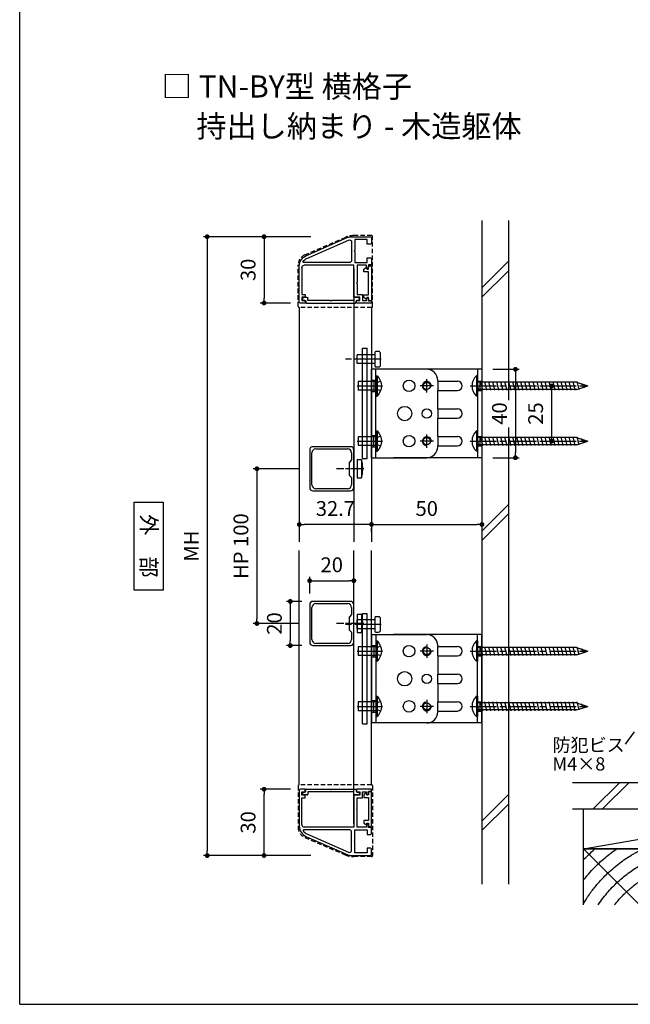
# Model space of a CAD drawing. Units: millimetres. Extents: x 0 to 2620, y 0 to 891.
# Drawn here: x 0 to 276, y 0 to 445 of the extents above; entities that cross this region are included whole.
import ezdxf

# ---------------------------------------------------------------- set-up
doc = ezdxf.new("R2010")
doc.units = ezdxf.units.MM
for name, pattern in [('ACISOTGL', [3, 2, -1]), ('AM_ISO08W050', [18, 12, -1.5, 3, -1.5]), ('AM_ISO08W050x2', [9, 6, -0.75, 1.5, -0.75])]:
    doc.linetypes.add(name, pattern=pattern)
doc.layers.get('0').update_dxf_attribs({"linetype": 'CONTINUOUS'})
doc.layers.add('AM_7', color=4, linetype='AM_ISO08W050', lineweight=25)
doc.layers.add('ビス中心線', color=8, linetype='AM_ISO08W050', lineweight=25)
for name, color, linetype in [('HIDDEN(中)', 8, 'ACISOTGL'), ('寸法', 143, 'CONTINUOUS'), ('細線', 8, 'CONTINUOUS')]:
    doc.layers.add(name, color=color, linetype=linetype)
doc.layers.add('位置合わせ', color=5, linetype='CONTINUOUS', plot=False)
doc.styles.add('ゴシック_T', font='txt')
doc.styles.add('ｺﾞｼｯｸ', font='txt')

# ---------------------------------------------------------------- blocks, each defined once
blk = doc.blocks.new('TN枠')
for p, q in [((0, 0), (0, 22.5)), ((16.6, 24.7), (0.36, 24.7)), ((1, 23.5), (13.2, 23.5)), ((13.2, 23.5), (13.2, 22.2)), ((14.4, 22.2), (14.4, 23.5)), ((14.4, 23.5), (15.9, 23.5)), ((15.9, 23.5), (15.9, 22.5)), ((17.1, 22.2), (17.1, 24.2)), ((-4.21, 21.72), (-12.48, 2.96)), ((13.4, 22), (14.2, 22)), ((16.4, 22), (16.9, 22)), ((-12.9, 0.95), (-12.9, -7.5)), ((-12.9, 0.95), (-12.9, -7.5)), ((14.4, 0), (0, 0)), ((-11.7, -6), (-11.7, -0.5)), ((-11.7, -0.5), (-6.75, -0.5)), ((-6.75, -0.5), (-6.45, -0.2)), ((-6.45, -0.2), (-6.15, -0.5)), ((-6.15, -0.5), (-1.2, -0.5)), ((-1.2, -0.5), (-1.2, -6)), ((0, -5.75), (0, -1.5)), ((0, -1.5), (7.8, -1.5)), ((7.8, -1.5), (8.1, -1.2)), ((8.1, -1.2), (8.4, -1.5)), ((8.4, -1.5), (13.2, -1.5)), ((13.2, -1.5), (13.2, -3.9)), ((13.2, -3.9), (15.9, -3.9)), ((14.4, -2.7), (14.4, 0)), ((15.9, -2.7), (14.4, -2.7)), ((15.9, -1.7), (15.9, -2.7)), ((15.9, -3.9), (15.9, -5.75)), ((16.9, -1.2), (16.4, -1.2)), ((17.1, -7.2), (17.1, -1.4)), ((-12.4, -8), (-10.05, -8)), ((-9.55, -6), (-11.7, -6)), ((-9.55, -7.5), (-9.55, -6)), ((-1.2, -6), (-3.35, -6)), ((-3.35, -6), (-3.35, -7.5)), ((-2.85, -8), (-0.15, -8)), ((-0.15, -8), (-0.15, -6.7)), ((-0.15, -6.7), (0.85, -6.7)), ((1.05, -5.75), (0, -5.75)), ((1.35, -6.05), (1.35, -6.2)), ((14.55, -6.05), (14.55, -6.2)), ((14.55, -6.2), (14.55, -6.2)), ((15.9, -5.75), (14.85, -5.75)), ((15.05, -6.7), (16.05, -6.7)), ((16.05, -6.7), (16.05, -8)), ((16.05, -8), (17.1, -8)), ((17.1, -8), (17.1, -7.2))]:
    blk.add_line(p, q)
blk.add_lwpolyline([(-3.12, 21.23), (-11.41, 2.4, 0.541684), (-10.5, 1), (-2.2, 1, 0.414214), (-1.2, 2), (-1.2, 22.66, 0.589761), (-1.66, 22.92, 0.149912)], format="xyb", close=True)
for centre, radius, start, end in [((0.36, 19.7), 5, 90, 156.2251), ((1, 22.5), 1, 90, 180), ((16.4, 22.5), 0.5, 180, 270), ((16.6, 24.2), 0.5, 360, 90), ((13.4, 22.2), 0.2, 180, 270), ((14.2, 22.2), 0.2, 270, 0), ((16.9, 22.2), 0.2, 270, 360), ((-7.9, 0.95), 5, 156.2251, 180), ((16.4, -1.7), 0.5, 90, 180), ((16.9, -1.4), 0.2, 0, 90), ((-12.4, -7.5), 0.5, 180, 270), ((-10.05, -7.5), 0.5, 270, 0), ((-2.85, -7.5), 0.5, 180, 270), ((0.85, -6.2), 0.5, 270, 0), ((1.05, -6.05), 0.3, 0, 90), ((14.85, -6.05), 0.3, 90, 180), ((15.05, -6.2), 0.5, 180, 270)]:
    blk.add_arc(centre, radius, start, end)
blk = doc.blocks.new('TN枠Sカバー')
for p, q in [((-12.9, 1.25), (-12.9, 2.05)), ((-11.9, 1.25), (-12.9, 1.25)), ((-12.4, 2.55), (-10.7, 2.55)), ((-11.4, 0.2), (-11.4, 0.75)), ((11.2, 0), (-11.2, 0)), ((-10.4, 2.25), (-10.4, 1.2)), ((-10.4, 1.2), (-0.3, 1.2)), ((-0.3, 1.2), (0, 0.9)), ((0, 0.9), (0.3, 1.2)), ((0.3, 1.2), (10.4, 1.2)), ((10.4, 1.2), (10.4, 2.25)), ((10.7, 2.55), (12.4, 2.55)), ((11.4, 0.75), (11.4, 0.2)), ((12.9, 1.25), (11.9, 1.25)), ((12.9, 1.4), (12.9, 2.05)), ((12.9, 2.05), (12.9, 1.25))]:
    blk.add_line(p, q)
for centre, radius, start, end in [((-12.4, 2.05), 0.5, 90, 180), ((-11.9, 0.75), 0.5, 0, 90), ((-11.2, 0.2), 0.2, 180, 270), ((-10.7, 2.25), 0.3, 0, 90), ((10.7, 2.25), 0.3, 90, 180), ((11.2, 0.2), 0.2, 270, 0), ((11.9, 0.75), 0.5, 90, 180), ((12.4, 2.05), 0.5, 360, 90)]:
    blk.add_arc(centre, radius, start, end)
blk = doc.blocks.new('TN枠Pカバー')
blk.add_lwpolyline([(6.4, 1.3), (6.4, 1.99), (6.85, 2.25, 0.414214), (6.96, 2.66), (6.47, 3.5), (5.21, 3.5), (5.21, 1.3), (-5.21, 1.3), (-5.21, 3.5), (-6.47, 3.5), (-6.96, 2.66, 0.414214), (-6.85, 2.25), (-6.4, 1.99), (-6.4, 1.3), (-7.95, 1.3), (-7.95, 0), (7.95, 0), (7.95, 1.3)], format="xyb", close=True)
blk = doc.blocks.new('TN枠+S+P')
for name, p in [('TN枠', (0, 0)), ('TN枠Pカバー', (8.2, -8))]:
    blk.add_blockref(name, p)
at = {"rotation": 90}
blk.add_blockref('TN枠Sカバー', (17.1, 10.4), dxfattribs=at)
blk = doc.blocks.new('20角新')
for p, q in [((-10, 18.5), (-10, 1.5)), ((8.5, 20), (-8.5, 20)), ((-7.2, 19), (7.2, 19)), ((10, 1.5), (10, 18.5)), ((-9, 2.8), (-9, 17.2)), ((9, 17.2), (9, 2.8)), ((-8.5, 0), (8.5, 0)), ((-4, 1), (-7.2, 1)), ((-3, 2), (-4, 1)), ((-3, 2), (3, 2)), ((4, 1), (3, 2)), ((7.2, 1), (4, 1))]:
    blk.add_line(p, q)
for centre, radius, start, end in [((-8.5, 18.5), 1.5, 90, 180), ((-7.2, 17.2), 1.8, 90, 180), ((7.2, 17.2), 1.8, 0, 90), ((8.5, 18.5), 1.5, 0, 90), ((-8.5, 1.5), 1.5, 180, 270), ((-7.2, 2.8), 1.8, 180, 270), ((7.2, 2.8), 1.8, 270, 0), ((8.5, 1.5), 1.5, 270, 0)]:
    blk.add_arc(centre, radius, start, end)
blk = doc.blocks.new('M4×8 防犯ネジ')
for p, q in [((-2, 8), (2, 8)), ((-2, 0), (-2, 8)), ((2, 0), (2, 8)), ((-4.6, 0), (4.6, 0)), ((-4.6, 0), (-4.6, -0.5)), ((4.6, 0), (4.6, -0.5)), ((-4.6, -0.5), (4.6, -0.5))]:
    blk.add_line(p, q)
blk.add_arc((0, 3.79), 6.29, 223.0029, 316.9971)
at = {"layer": 'AM_7', "linetype": 'AM_ISO08W050x2'}
blk.add_line((0, 8.47), (0, -2.94), dxfattribs=at)
at = {"layer": '細線'}
for p, q in [((-2.2, -2.1), (-1.59, -0.68)), ((-1.59, -0.68), (0, -0.26)), ((1.59, -0.68), (0, -0.26)), ((2.2, -2.1), (1.59, -0.68))]:
    blk.add_line(p, q, dxfattribs=at)
blk = doc.blocks.new('_DOT')
at = {"color": 0, "linetype": 'ByBlock'}
blk.add_line((-0.5, 0), (-1, 0), dxfattribs=at)
at = {"color": 0, "linetype": 'ByBlock', "const_width": 0.5}
blk.add_lwpolyline([(-0.25, 0, 1), (0.25, 0, 1)], format="xyb", close=True, dxfattribs=at)

msp = doc.modelspace()

# ---------------------------------------------------------------- linework, layer by layer
for p, q in [((0, 0), (0, 891)), ((126.61, 315.304), (126.61, 209.304)), ((159.31, 315.304), (159.31, 209.304)), ((160.81, 294.986), (160.81, 288.786)), ((162.51, 295.386), (161.21, 295.386)), ((163.41, 289.286), (163.41, 294.486)), ((160.81, 293.886), (152.81, 293.886)), ((152.81, 289.886), (152.81, 293.886)), ((160.81, 289.886), (152.81, 289.886)), ((159.31, 247.304), (159.31, 287.304)), ((159.31, 247.304), (159.31, 287.304)), ((184.31, 287.304), (159.31, 287.304)), ((161.21, 288.386), (162.51, 288.386)), ((161.31, 247.304), (161.31, 287.304)), ((209.31, 287.304), (169.31, 287.304)), ((207.31, 287.304), (207.31, 247.304)), ((209.31, 287.304), (209.31, 247.304)), ((189.31, 281.904), (189.31, 282.304)), ((189.31, 281.904), (198.21, 281.904)), ((189.31, 281.904), (189.31, 277.704)), ((206.81, 284.404), (206.81, 275.204)), ((207.31, 284.404), (206.81, 284.404)), ((207.31, 284.404), (207.31, 275.204)), ((189.31, 277.704), (198.21, 277.704)), ((189.31, 269.404), (189.31, 277.704)), ((207.31, 275.204), (206.81, 275.204)), ((189.31, 269.404), (198.21, 269.404)), ((189.31, 269.404), (189.31, 265.204)), ((189.31, 265.204), (198.21, 265.204)), ((189.31, 256.904), (189.31, 265.204)), ((206.81, 259.404), (206.81, 250.204)), ((207.31, 259.404), (206.81, 259.404)), ((207.31, 259.404), (207.31, 250.204)), ((189.31, 256.904), (198.21, 256.904)), ((189.31, 256.904), (189.31, 252.704)), ((189.31, 252.704), (198.21, 252.704)), ((189.31, 252.304), (189.31, 252.704)), ((207.31, 250.204), (206.81, 250.204)), ((159.31, 247.304), (184.31, 247.304)), ((209.31, 247.304), (169.31, 247.304)), ((126.61, 99.304), (126.61, 205.304)), ((159.31, 99.304), (159.31, 205.304)), ((160.81, 173.886), (152.81, 173.886)), ((152.81, 169.886), (152.81, 173.886)), ((160.81, 174.986), (160.81, 168.786)), ((162.51, 175.386), (161.21, 175.386)), ((163.41, 169.286), (163.41, 174.486)), ((160.81, 169.886), (152.81, 169.886)), ((159.31, 167.304), (184.31, 167.304)), ((159.31, 167.304), (159.31, 127.304)), ((161.21, 168.386), (162.51, 168.386)), ((161.31, 167.304), (161.31, 127.304)), ((209.31, 167.304), (169.31, 167.304)), ((207.31, 127.304), (207.31, 167.304)), ((209.31, 127.304), (209.31, 167.304)), ((189.31, 162.304), (189.31, 161.904)), ((189.31, 161.904), (198.21, 161.904)), ((189.31, 157.704), (189.31, 161.904)), ((206.81, 164.404), (206.81, 155.204)), ((207.31, 164.404), (206.81, 164.404)), ((207.31, 164.404), (207.31, 155.204)), ((189.31, 157.704), (198.21, 157.704)), ((189.31, 157.704), (189.31, 149.404)), ((207.31, 155.204), (206.81, 155.204)), ((189.31, 149.404), (198.21, 149.404)), ((189.31, 145.204), (189.31, 149.404)), ((189.31, 145.204), (198.21, 145.204)), ((189.31, 145.204), (189.31, 136.904)), ((206.81, 139.404), (206.81, 130.204)), ((207.31, 139.404), (206.81, 139.404)), ((207.31, 139.404), (207.31, 130.204)), ((189.31, 136.904), (198.21, 136.904)), ((189.31, 132.704), (189.31, 136.904)), ((189.31, 132.704), (198.21, 132.704)), ((189.31, 132.704), (189.31, 132.304)), ((207.31, 130.204), (206.81, 130.204)), ((184.31, 127.304), (159.31, 127.304)), ((209.31, 127.304), (169.31, 127.304)), ((274.317, 117.678), (278.369, 123.301)), ((255.239, 70.4), (360.239, 88.4)), ((255.239, 70.4), (280.64, 45)), ((0, 0), (630, 0))]:
    msp.add_line(p, q)
at = {"color": 143}
for p, q in [((236.587, 279.804), (242.526, 279.804)), ((240.826, 277.634), (240.826, 256.974)), ((236.587, 254.804), (242.526, 254.804)), ((126.31, 242.304), (105.717, 242.304)), ((107.417, 240.134), (107.417, 174.474)), ((127.81, 182.304), (120.837, 182.304)), ((122.537, 180.134), (122.537, 164.474)), ((126.31, 172.304), (105.717, 172.304)), ((127.81, 162.304), (120.837, 162.304))]:
    msp.add_line(p, q, dxfattribs=at)
at = {"color": 7}
for p, q in [((250.239, 100.4), (565.465, 100.4)), ((250.239, 88.4), (565.465, 88.4))]:
    msp.add_line(p, q, dxfattribs=at)
for points in [[(51.788, 227.236), (64.959, 227.236), (64.959, 187.372), (51.788, 187.372)], [(255.239, 88.4), (360.239, 88.4), (360.239, 70.4), (255.239, 70.4)]]:
    msp.add_lwpolyline(points, close=True)
msp.add_lwpolyline([(255.239, 45), (255.239, 70.4), (360.239, 70.4), (360.239, 45)])
for centre, radius in [((176.306, 279.804), 2.6), ((184.31, 279.804), 1.621), ((174.31, 267.304), 3.25), ((184.31, 267.304), 2.1), ((176.306, 254.804), 2.6), ((184.31, 254.804), 1.621), ((176.306, 159.804), 2.6), ((184.31, 159.804), 1.621), ((174.31, 147.304), 3.25), ((184.31, 147.304), 2.1), ((176.306, 134.804), 2.6), ((184.31, 134.804), 1.621)]:
    msp.add_circle(centre, radius)
for centre, radius, start, end in [((161.21, 294.986), 0.4, 90, 180), ((162.51, 294.486), 0.9, 0, 90), ((161.21, 288.786), 0.4, 180, 270), ((162.51, 289.286), 0.9, 270, 0), ((184.31, 282.304), 5, 0, 90), ((198.21, 279.804), 2.1, 270, 90), ((211.1, 279.804), 6.29, 133.00287, 226.99713), ((198.21, 267.304), 2.1, 270, 90), ((211.1, 254.804), 6.29, 133.00287, 226.99713), ((198.21, 254.804), 2.1, 270, 90), ((184.31, 252.304), 5, 270, 0), ((161.21, 174.986), 0.4, 90, 180), ((162.51, 174.486), 0.9, 0, 90), ((161.21, 168.786), 0.4, 180, 270), ((162.51, 169.286), 0.9, 270, 0), ((184.31, 162.304), 5, 0, 90), ((198.21, 159.804), 2.1, 270, 90), ((211.1, 159.804), 6.29, 133.00287, 226.99713), ((198.21, 147.304), 2.1, 270, 90), ((211.1, 134.804), 6.29, 133.00287, 226.99713), ((198.21, 134.804), 2.1, 270, 90), ((184.31, 132.304), 5, 270, 0)]:
    msp.add_arc(centre, radius, start, end)
at = {"layer": 'AM_7', "linetype": 'AM_ISO08W050x2'}
for p, q in [((184.31, 276.804), (184.31, 282.804)), ((187.31, 279.804), (181.31, 279.804)), ((187.31, 254.804), (181.31, 254.804)), ((184.31, 251.804), (184.31, 257.804)), ((155.81, 242.304), (143.51, 242.304)), ((155.81, 242.304), (143.51, 242.304)), ((155.81, 172.304), (143.51, 172.304)), ((155.81, 172.304), (143.51, 172.304)), ((184.31, 162.804), (184.31, 156.804)), ((187.31, 159.804), (181.31, 159.804)), ((187.31, 134.804), (181.31, 134.804)), ((184.31, 137.804), (184.31, 131.804))]:
    msp.add_line(p, q, dxfattribs=at)
at = {"layer": 'AM_7'}
for p, q in [((203.974, 279.804), (257.632, 279.804)), ((203.974, 254.804), (257.632, 254.804)), ((203.974, 159.804), (257.632, 159.804)), ((203.974, 134.804), (257.632, 134.804))]:
    msp.add_line(p, q, dxfattribs=at)
at = {"layer": 'HIDDEN(中)'}
for p, q in [((159.31, 347.804), (151.374, 347.804)), ((129.131, 339.106), (147.415, 346.987)), ((159.81, 315.804), (159.81, 347.304)), ((126.11, 315.804), (126.11, 334.514)), ((159.31, 315.304), (126.61, 315.304)), ((126.11, 98.804), (126.11, 80.094)), ((159.31, 99.304), (126.61, 99.304)), ((159.81, 98.804), (159.81, 67.304)), ((129.131, 75.502), (147.415, 67.621)), ((159.31, 66.804), (151.374, 66.804))]:
    msp.add_line(p, q, dxfattribs=at)
for centre, radius, start, end in [((151.374, 337.804), 10, 90, 113.31771), ((159.31, 347.304), 0.5, 360, 90), ((131.11, 334.514), 5, 113.31771, 180), ((126.61, 315.804), 0.5, 180, 270), ((159.31, 315.804), 0.5, 270, 0), ((126.61, 98.804), 0.5, 90, 180), ((159.31, 98.804), 0.5, 0, 90), ((131.11, 80.094), 5, 180, 246.68229), ((151.374, 76.804), 10, 246.68229, 270), ((159.31, 67.304), 0.5, 270, 0)]:
    msp.add_arc(centre, radius, start, end, dxfattribs=at)
at = {"layer": 'ビス中心線'}
for p, q in [((163.697, 291.886), (147.599, 291.886)), ((163.697, 171.886), (147.599, 171.886))]:
    msp.add_line(p, q, dxfattribs=at)
at = {"layer": '位置合わせ'}
for centre in [(207.31, 279.804), (207.31, 254.804), (207.31, 159.804), (207.31, 134.804)]:
    msp.add_circle(centre, 0.138, dxfattribs=at)
at = {"layer": '寸法', "color": 143}
for p, q in [((131.783, 347.304), (83.222, 347.304)), ((84.922, 345.134), (84.922, 69.474)), ((131.783, 347.304), (108.95, 347.304)), ((110.65, 345.134), (110.65, 319.474)), ((122.61, 317.304), (108.95, 317.304)), ((214.31, 287.304), (226.165, 287.304)), ((224.465, 285.134), (224.465, 249.474)), ((214.31, 247.304), (226.165, 247.304)), ((126.61, 241.271), (126.61, 215.413)), ((159.31, 242.304), (159.31, 215.413)), ((209.31, 242.304), (209.31, 215.413)), ((157.14, 217.113), (128.78, 217.113)), ((159.31, 213.969), (159.31, 215.413)), ((161.48, 217.113), (207.14, 217.113)), ((131.31, 185.804), (131.31, 193.353)), ((133.48, 191.653), (149.14, 191.653)), ((151.31, 185.804), (151.31, 193.353)), ((122.61, 97.304), (108.95, 97.304)), ((110.65, 69.474), (110.65, 95.134)), ((131.783, 67.304), (83.222, 67.304)), ((131.783, 67.304), (108.95, 67.304))]:
    msp.add_line(p, q, dxfattribs=at)
at = {"layer": '細線'}
for p, q in [((209.31, 354.572), (209.31, 54.294)), ((221.31, 354.572), (221.31, 273.279)), ((221.31, 336.179), (209.31, 324.179)), ((151.31, 332.904), (151.31, 209.304)), ((221.31, 331.937), (209.31, 319.937)), ((155.27, 246.886), (155.27, 296.886)), ((155.27, 296.886), (157.27, 296.886)), ((157.27, 246.886), (157.27, 296.886)), ((159.31, 282.404), (161.31, 282.404)), ((160.31, 282.404), (160.31, 277.204)), ((207.31, 281.904), (209.31, 281.904)), ((252.154, 281.425), (207.31, 281.425)), ((208.31, 281.904), (208.31, 277.704)), ((208.651, 281.804), (209.605, 277.804)), ((210.469, 281.804), (211.422, 277.804)), ((212.286, 281.804), (213.24, 277.804)), ((214.104, 281.804), (215.057, 277.804)), ((215.921, 281.804), (216.875, 277.804)), ((217.739, 281.804), (218.693, 277.804)), ((219.556, 281.804), (220.51, 277.804)), ((221.374, 281.804), (222.328, 277.804)), ((223.192, 281.804), (224.145, 277.804)), ((225.009, 281.804), (225.963, 277.804)), ((226.827, 281.804), (227.781, 277.804)), ((228.644, 281.804), (229.598, 277.804)), ((230.462, 281.804), (231.416, 277.804)), ((232.28, 281.804), (233.233, 277.804)), ((234.097, 281.804), (235.051, 277.804)), ((235.915, 281.804), (236.868, 277.804)), ((237.732, 281.804), (238.686, 277.804)), ((239.55, 281.804), (240.504, 277.804)), ((241.368, 281.804), (242.321, 277.804)), ((243.185, 281.804), (244.139, 277.804)), ((245.003, 281.804), (245.956, 277.804)), ((246.82, 281.804), (247.774, 277.804)), ((248.638, 281.804), (249.592, 277.804)), ((250.455, 281.804), (251.409, 277.804)), ((252.154, 281.425), (257.31, 279.804)), ((252.273, 281.804), (253.252, 278.236)), ((254.286, 281.027), (255.436, 278.975)), ((159.31, 277.204), (161.31, 277.204)), ((207.31, 279.804), (207.787, 277.804)), ((252.249, 278.183), (207.31, 278.183)), ((207.31, 277.704), (209.31, 277.704)), ((252.249, 278.183), (257.31, 279.804)), ((221.31, 260.997), (221.31, 54.294)), ((159.31, 257.404), (161.31, 257.404)), ((160.31, 252.204), (160.31, 257.404)), ((207.31, 256.904), (209.31, 256.904)), ((252.154, 256.425), (207.31, 256.425)), ((207.31, 254.804), (207.787, 252.804)), ((208.31, 256.904), (208.31, 252.704)), ((208.651, 256.804), (209.605, 252.804)), ((210.469, 256.804), (211.422, 252.804)), ((212.286, 256.804), (213.24, 252.804)), ((214.104, 256.804), (215.057, 252.804)), ((215.921, 256.804), (216.875, 252.804)), ((217.739, 256.804), (218.693, 252.804)), ((219.556, 256.804), (220.51, 252.804)), ((221.374, 256.804), (222.328, 252.804)), ((223.192, 256.804), (224.145, 252.804)), ((225.009, 256.804), (225.963, 252.804)), ((226.827, 256.804), (227.781, 252.804)), ((228.644, 256.804), (229.598, 252.804)), ((230.462, 256.804), (231.416, 252.804)), ((232.28, 256.804), (233.233, 252.804)), ((234.097, 256.804), (235.051, 252.804)), ((235.915, 256.804), (236.868, 252.804)), ((237.732, 256.804), (238.686, 252.804)), ((239.55, 256.804), (240.504, 252.804)), ((241.368, 256.804), (242.321, 252.804)), ((243.185, 256.804), (244.139, 252.804)), ((245.003, 256.804), (245.956, 252.804)), ((246.82, 256.804), (247.774, 252.804)), ((248.638, 256.804), (249.592, 252.804)), ((250.455, 256.804), (251.409, 252.804)), ((252.154, 256.425), (257.31, 254.804)), ((252.249, 253.183), (257.31, 254.804)), ((252.273, 256.804), (253.252, 253.236)), ((254.286, 256.027), (255.436, 253.975)), ((159.31, 252.204), (161.31, 252.204)), ((252.249, 253.183), (207.31, 253.183)), ((207.31, 252.704), (209.31, 252.704)), ((152.81, 246.454), (152.81, 238.154)), ((152.81, 246.454), (154.71, 246.454)), ((152.81, 246.454), (152.81, 238.154)), ((152.81, 246.454), (154.71, 246.454)), ((154.71, 246.454), (154.71, 238.154)), ((154.71, 246.454), (154.71, 238.154)), ((155.27, 246.886), (157.27, 246.886)), ((155.165, 241.864), (155.165, 242.744)), ((155.305, 242.744), (155.165, 242.744)), ((155.165, 241.864), (155.165, 242.744)), ((155.305, 242.744), (155.165, 242.744)), ((155.305, 241.864), (155.165, 241.864)), ((155.305, 241.864), (155.165, 241.864)), ((152.81, 238.154), (154.71, 238.154)), ((152.81, 238.154), (154.71, 238.154)), ((221.31, 226.146), (209.31, 214.146)), ((221.31, 221.903), (209.31, 209.903)), ((151.31, 81.704), (151.31, 205.304)), ((152.81, 176.454), (152.81, 168.154)), ((152.81, 176.454), (154.71, 176.454)), ((152.81, 176.454), (152.81, 168.154)), ((152.81, 176.454), (154.71, 176.454)), ((154.71, 176.454), (154.71, 168.154)), ((154.71, 176.454), (154.71, 168.154)), ((155.27, 126.886), (155.27, 176.886)), ((155.27, 176.886), (157.27, 176.886)), ((157.27, 126.886), (157.27, 176.886)), ((155.165, 171.864), (155.165, 172.744)), ((155.305, 172.744), (155.165, 172.744)), ((155.165, 171.864), (155.165, 172.744)), ((155.305, 172.744), (155.165, 172.744)), ((155.305, 171.864), (155.165, 171.864)), ((155.305, 171.864), (155.165, 171.864)), ((152.81, 168.154), (154.71, 168.154)), ((152.81, 168.154), (154.71, 168.154)), ((159.31, 162.404), (161.31, 162.404)), ((160.31, 162.404), (160.31, 157.204)), ((207.31, 161.904), (209.31, 161.904)), ((252.154, 161.425), (207.31, 161.425)), ((208.31, 161.904), (208.31, 157.704)), ((208.651, 161.804), (209.605, 157.804)), ((210.469, 161.804), (211.422, 157.804)), ((212.286, 161.804), (213.24, 157.804)), ((214.104, 161.804), (215.057, 157.804)), ((215.921, 161.804), (216.875, 157.804)), ((217.739, 161.804), (218.693, 157.804)), ((219.556, 161.804), (220.51, 157.804)), ((221.374, 161.804), (222.328, 157.804)), ((223.192, 161.804), (224.145, 157.804)), ((225.009, 161.804), (225.963, 157.804)), ((226.827, 161.804), (227.781, 157.804)), ((228.644, 161.804), (229.598, 157.804)), ((230.462, 161.804), (231.416, 157.804)), ((232.28, 161.804), (233.233, 157.804)), ((234.097, 161.804), (235.051, 157.804)), ((235.915, 161.804), (236.868, 157.804)), ((237.732, 161.804), (238.686, 157.804)), ((239.55, 161.804), (240.504, 157.804)), ((241.368, 161.804), (242.321, 157.804)), ((243.185, 161.804), (244.139, 157.804)), ((245.003, 161.804), (245.956, 157.804)), ((246.82, 161.804), (247.774, 157.804)), ((248.638, 161.804), (249.592, 157.804)), ((250.455, 161.804), (251.409, 157.804)), ((252.154, 161.425), (257.31, 159.804)), ((252.273, 161.804), (253.252, 158.236)), ((254.286, 161.027), (255.436, 158.975)), ((159.31, 157.204), (161.31, 157.204)), ((207.31, 159.804), (207.787, 157.804)), ((252.249, 158.183), (207.31, 158.183)), ((207.31, 157.704), (209.31, 157.704)), ((252.249, 158.183), (257.31, 159.804)), ((159.31, 137.404), (161.31, 137.404)), ((160.31, 132.204), (160.31, 137.404)), ((207.31, 136.904), (209.31, 136.904)), ((252.154, 136.425), (207.31, 136.425)), ((207.31, 134.804), (207.787, 132.804)), ((208.31, 136.904), (208.31, 132.704)), ((208.651, 136.804), (209.605, 132.804)), ((210.469, 136.804), (211.422, 132.804)), ((212.286, 136.804), (213.24, 132.804)), ((214.104, 136.804), (215.057, 132.804)), ((215.921, 136.804), (216.875, 132.804)), ((217.739, 136.804), (218.693, 132.804)), ((219.556, 136.804), (220.51, 132.804)), ((221.374, 136.804), (222.328, 132.804)), ((223.192, 136.804), (224.145, 132.804)), ((225.009, 136.804), (225.963, 132.804)), ((226.827, 136.804), (227.781, 132.804)), ((228.644, 136.804), (229.598, 132.804)), ((230.462, 136.804), (231.416, 132.804)), ((232.28, 136.804), (233.233, 132.804)), ((234.097, 136.804), (235.051, 132.804)), ((235.915, 136.804), (236.868, 132.804)), ((237.732, 136.804), (238.686, 132.804)), ((239.55, 136.804), (240.504, 132.804)), ((241.368, 136.804), (242.321, 132.804)), ((243.185, 136.804), (244.139, 132.804)), ((245.003, 136.804), (245.956, 132.804)), ((246.82, 136.804), (247.774, 132.804)), ((248.638, 136.804), (249.592, 132.804)), ((250.455, 136.804), (251.409, 132.804)), ((252.154, 136.425), (257.31, 134.804)), ((252.249, 133.183), (257.31, 134.804)), ((252.273, 136.804), (253.252, 133.236)), ((254.286, 136.027), (255.436, 133.975)), ((159.31, 132.204), (161.31, 132.204)), ((252.249, 133.183), (207.31, 133.183)), ((207.31, 132.704), (209.31, 132.704)), ((155.27, 126.886), (157.27, 126.886)), ((271.715, 100.4), (259.715, 88.4)), ((275.958, 100.4), (263.958, 88.4)), ((221.31, 94.855), (209.31, 82.855)), ((221.31, 90.612), (209.31, 78.612))]:
    msp.add_line(p, q, dxfattribs=at)
for centre, radius, start, end in [((184.31, 279.804), 2, 350, 260), ((184.31, 254.804), 2, 350, 260), ((143.77, 242.796), 11.535, 359.73928, 18.48616), ((143.77, 242.796), 11.535, 359.73928, 18.48616), ((143.77, 241.811), 11.535, 341.51384, 0.26072), ((143.77, 241.811), 11.535, 341.51384, 0.26072), ((143.77, 172.796), 11.535, 359.73928, 18.48616), ((143.77, 172.796), 11.535, 359.73928, 18.48616), ((143.77, 171.811), 11.535, 341.51384, 0.26072), ((143.77, 171.811), 11.535, 341.51384, 0.26072), ((184.31, 159.804), 2, 100, 10), ((184.31, 134.804), 2, 100, 10)]:
    msp.add_arc(centre, radius, start, end, dxfattribs=at)
for points, knots in [([(255.239, 65.309), (256.006, 66.111), (256.778, 66.882), (258.477, 68.511), (259.401, 69.351), (260.426, 70.24), (260.519, 70.321), (260.613, 70.4)], [38.07742328, 38.07742328, 38.07742328, 38.07742328, 38.34964153, 38.34964153, 38.68009949, 38.68009949, 38.71305173, 38.71305173, 38.71305173, 38.71305173]), ([(255.239, 56.162), (255.535, 56.538), (255.832, 56.908), (257.071, 58.419), (258.027, 59.509), (259.887, 61.503), (260.794, 62.42), (262.597, 64.149), (263.492, 64.961), (265.3, 66.52), (266.21, 67.265), (268.13, 68.758), (269.135, 69.496), (270.238, 70.262), (270.338, 70.331), (270.438, 70.4)], [37.5104528, 37.5104528, 37.5104528, 37.5104528, 37.6289453, 37.6289453, 38.0017261, 38.0017261, 38.3493987, 38.3493987, 38.6970712, 38.6970712, 39.0447438, 39.0447438, 39.4267401, 39.4267401, 39.4650164, 39.4650164, 39.4650164, 39.4650164]), ([(255.239, 45.526), (255.433, 45.856), (255.628, 46.183), (256.027, 46.837), (256.232, 47.165), (256.898, 48.211), (257.37, 48.919), (258.81, 50.986), (259.798, 52.284), (261.538, 54.403), (262.28, 55.256), (263.891, 57.012), (264.764, 57.906), (266.594, 59.676), (267.546, 60.54), (269.473, 62.189), (270.446, 62.971), (272.395, 64.449), (273.369, 65.144), (275.223, 66.394), (276.104, 66.955), (277.473, 67.785), (277.955, 68.068), (278.928, 68.624), (279.416, 68.894), (280.719, 69.595), (281.533, 70.01), (282.337, 70.4)], [36.7845813, 36.7845813, 36.7845813, 36.7845813, 36.8799023, 36.8799023, 36.9762254, 36.9762254, 37.195572, 37.195572, 37.6342653, 37.6342653, 37.9521904, 37.9521904, 38.3192966, 38.3192966, 38.7244376, 38.7244376, 39.1295786, 39.1295786, 39.5347195, 39.5347195, 39.9041022, 39.9041022, 40.113604, 40.113604, 40.3231057, 40.3231057, 40.674321, 40.674321, 40.674321, 40.674321]), ([(261.975, 45), (262.172, 45.3), (262.371, 45.596), (263.287, 46.928), (264.02, 47.919), (265.515, 49.813), (266.278, 50.715), (267.906, 52.529), (268.776, 53.431), (270.512, 55.125), (271.374, 55.912), (273.116, 57.415), (273.996, 58.127), (275.761, 59.476), (276.644, 60.111), (278.362, 61.278), (279.198, 61.814), (280.531, 62.623), (281.021, 62.911), (282.01, 63.473), (282.505, 63.745), (283.988, 64.533), (284.971, 65.02), (286.132, 65.558), (286.335, 65.651), (286.737, 65.833), (286.938, 65.922), (287.541, 66.186), (287.944, 66.356), (289.15, 66.854), (289.955, 67.165), (291.913, 67.876), (293.059, 68.253), (294.898, 68.799), (295.589, 68.992), (296.719, 69.285), (297.157, 69.393), (298.048, 69.604), (298.496, 69.705), (299.849, 69.992), (300.762, 70.166), (301.856, 70.346), (302.025, 70.374), (302.195, 70.4)], [37.0592959, 37.0592959, 37.0592959, 37.0592959, 37.1615004, 37.1615004, 37.5253219, 37.5253219, 37.8891435, 37.8891435, 38.2940457, 38.2940457, 38.6989478, 38.6989478, 39.1038499, 39.1038499, 39.5087521, 39.5087521, 39.8950306, 39.8950306, 40.1291836, 40.1291836, 40.3633367, 40.3633367, 40.8316427, 40.8316427, 40.9273941, 40.9273941, 41.0231455, 41.0231455, 41.2146483, 41.2146483, 41.5976538, 41.5976538, 42.1473845, 42.1473845, 42.4800885, 42.4800885, 42.6934392, 42.6934392, 42.90679, 42.90679, 43.3334915, 43.3334915, 43.4116414, 43.4116414, 43.4116414, 43.4116414]), ([(269.361, 45), (269.92, 45.714), (270.489, 46.4), (272.185, 48.34), (273.33, 49.519), (275.075, 51.164), (275.679, 51.705), (276.899, 52.75), (277.513, 53.251), (279.364, 54.694), (280.603, 55.57), (282.196, 56.603), (282.56, 56.832), (283.648, 57.501), (284.356, 57.912), (285.783, 58.7), (286.497, 59.072), (287.55, 59.594), (287.895, 59.76), (288.763, 60.167), (289.3, 60.409), (290.37, 60.869), (290.905, 61.09), (292.51, 61.721), (293.579, 62.103), (295.707, 62.792), (296.77, 63.1), (298.263, 63.486), (298.698, 63.593), (299.582, 63.8), (300.027, 63.898), (301.37, 64.176), (302.277, 64.341), (304.254, 64.649), (305.326, 64.784), (307.49, 64.99), (308.576, 65.062), (310.057, 65.113), (310.437, 65.123), (311.173, 65.133), (311.533, 65.134), (312.169, 65.13), (312.455, 65.127), (313.009, 65.115), (313.28, 65.107), (314.076, 65.078), (314.585, 65.052), (315.566, 64.99), (316.031, 64.954), (316.919, 64.877), (317.339, 64.835), (318.185, 64.743), (318.6, 64.692), (319.365, 64.594), (319.711, 64.546), (320.152, 64.483), (320.282, 64.464), (320.535, 64.426), (320.655, 64.408), (320.992, 64.357), (321.187, 64.326), (321.419, 64.29), (321.486, 64.279), (321.544, 64.27)], [37.5041295, 37.5041295, 37.5041295, 37.5041295, 37.810005, 37.810005, 38.4046405, 38.4046405, 38.7207876, 38.7207876, 39.0369348, 39.0369348, 39.669229, 39.669229, 39.8569709, 39.8569709, 40.2324547, 40.2324547, 40.6079385, 40.6079385, 40.7918024, 40.7918024, 41.0743793, 41.0743793, 41.3569562, 41.3569562, 41.9221101, 41.9221101, 42.4872639, 42.4872639, 42.7213626, 42.7213626, 42.9554612, 42.9554612, 43.4236585, 43.4236585, 43.9632436, 43.9632436, 44.5028286, 44.5028286, 44.6827897, 44.6827897, 44.8627508, 44.8627508, 45.0083415, 45.0083415, 45.1539321, 45.1539321, 45.4451135, 45.4451135, 45.7439948, 45.7439948, 46.0428762, 46.0428762, 46.3885997, 46.3885997, 46.7343233, 46.7343233, 46.8958091, 46.8958091, 47.0572948, 47.0572948, 47.3802664, 47.3802664, 47.5361817, 47.5361817, 47.5361817, 47.5361817])]:
    msp.add_open_spline(points, degree=3, knots=knots, dxfattribs=at)

# ---------------------------------------------------------------- block references
at = {"xscale": -1, "rotation": 90}
for name, p in [('TN枠+S+P', (151.31, 334.404)), ('M4×8 防犯ネジ', (161.31, 279.804)), ('M4×8 防犯ネジ', (161.31, 254.804)), ('M4×8 防犯ネジ', (161.31, 159.804)), ('M4×8 防犯ネジ', (161.31, 134.804))]:
    msp.add_blockref(name, p, dxfattribs=at)
at = {"color": 143, "xscale": 2.169999999999999, "yscale": 2.169999999999999, "zscale": 2.169999999999999}
for p, rotation in [((240.826, 279.804), 90), ((240.826, 254.804), 270), ((107.417, 242.304), 90), ((122.537, 182.304), 90), ((107.417, 172.304), 270), ((122.537, 162.304), 270)]:
    msp.add_blockref('_DOT', p, dxfattribs=dict(at, rotation=rotation))
at = {"rotation": 90}
for name, p in [('20角新', (151.31, 242.304)), ('20角新', (151.31, 172.304)), ('TN枠+S+P', (151.31, 80.204))]:
    msp.add_blockref(name, p, dxfattribs=at)
at = {"layer": '寸法', "color": 143, "xscale": 2.169999999999999, "yscale": 2.169999999999999, "zscale": 2.169999999999999}
for p, rotation in [((84.922, 347.304), 90), ((110.65, 347.304), 90), ((110.65, 317.304), 270), ((224.465, 287.304), 90), ((224.465, 247.304), 270), ((126.61, 217.113), 180), ((159.31, 217.113), 180), ((131.31, 191.653), 180), ((110.65, 97.304), 90), ((84.922, 67.304), 270), ((110.65, 67.304), 270)]:
    msp.add_blockref('_DOT', p, dxfattribs=dict(at, rotation=rotation))
for p in [(159.31, 217.113), (209.31, 217.113), (151.31, 191.653)]:
    msp.add_blockref('_DOT', p, dxfattribs=at)

# ---------------------------------------------------------------- texts
at = {"style": 'ｺﾞｼｯｸ'}
for s, height, p in [('□ TN-BY型 横格子', 10, (64.351, 410.294)), ('持出し納まり - 木造躯体', 10, (80.015, 392.294)), ('防犯ビス', 6, (241.24, 114.316)), ('M4×8', 6, (241.24, 105.769))]:
    msp.add_text(s, height=height, dxfattribs=at).set_placement(p)
at = {"style": 'ゴシック_T'}
msp.add_text('外\u3000部', height=7, rotation=270, dxfattribs=at).set_placement((55.004, 221.74))
at = {"color": 7, "char_height": 6.7, "attachment_point": 5, "rotation": 90, "style": 'ｺﾞｼｯｸ'}
for s, insert in [('25', (234.476, 267.304)), ('HP 100', (101.048, 207.304)), ('20', (116.187, 172.304))]:
    msp.add_mtext(s, dxfattribs=dict(at, insert=insert))
at = {"layer": '寸法', "color": 7, "char_height": 6.7, "attachment_point": 5, "rotation": 90, "style": 'ｺﾞｼｯｸ'}
for s, insert in [('30', (104.3, 332.304)), ('40', (218.115, 267.304)), ('MH', (78.572, 207.304)), ('30', (104.3, 82.304))]:
    msp.add_mtext(s, dxfattribs=dict(at, insert=insert))
at = {"layer": '寸法', "color": 7, "char_height": 6.7, "attachment_point": 5, "style": 'ｺﾞｼｯｸ'}
for s, insert in [('32.7', (142.96, 223.463)), ('50', (184.31, 223.463)), ('20', (141.31, 198.003))]:
    msp.add_mtext(s, dxfattribs=dict(at, insert=insert))

doc.saveas('drawing.dxf')
